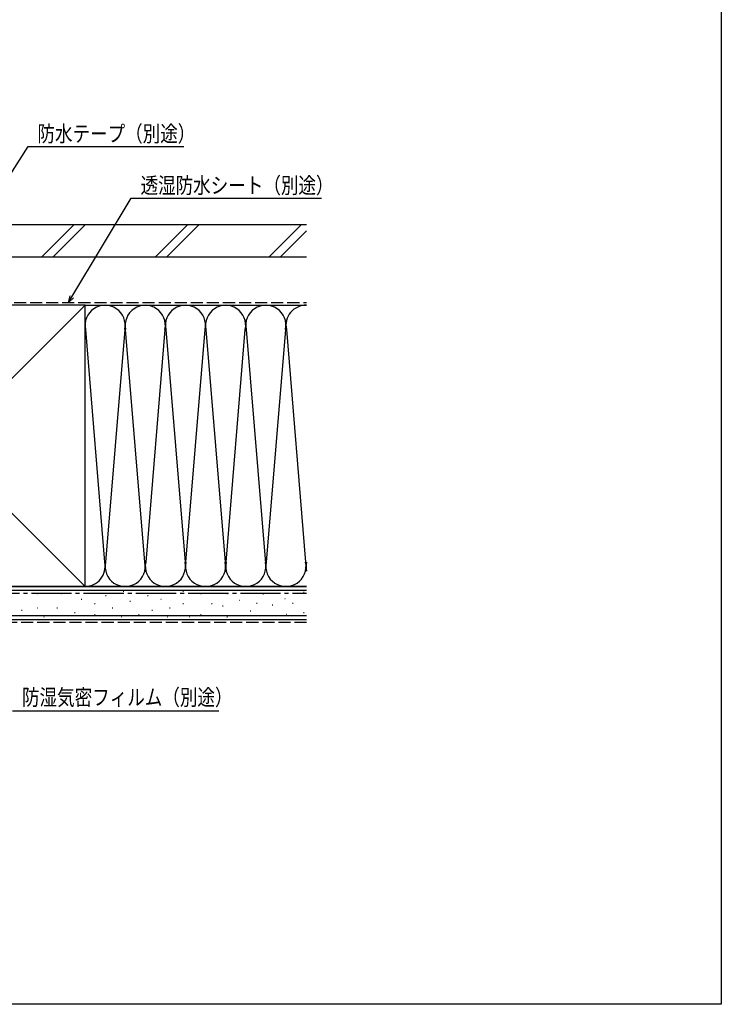
# Model space of a CAD drawing. Extents: x 0 to 990, y 0 to 1603.
# Drawn here: x 728 to 990, y 0 to 368 of the extents above; entities that cross this region are included whole.
import ezdxf

# ---------------------------------------------------------------- set-up
doc = ezdxf.new("R2010")
doc.units = 0
doc.linetypes.add('YCENTER_1', pattern=[13, 10, -1, 1, -1])
doc.linetypes.add('YHIDDEN_1', pattern=[4, 3, -1])
for name, color, linetype in [('YKK_D', 6, 'CONTINUOUS'), ('YKK_ZWAK', 7, 'CONTINUOUS'), ('YSS_K', 3, 'CONTINUOUS')]:
    doc.layers.add(name, color=color, linetype=linetype)
doc.styles.get("Standard").update_dxf_attribs({"font": 'txt', "bigfont": 'BIGFONT'})

msp = doc.modelspace()

# ---------------------------------------------------------------- linework, layer by layer
at = {"layer": 'YKK_D', "ltscale": 1.5}
for p, q in [((695.54, 264.11), (731.24, 320.33)), ((731.24, 320.33), (789.44, 320.33)), ((747.59, 264.14), (769.73, 301.03)), ((769.73, 301.03), (840.73, 301.03)), ((725.48, 109.6), (802.4, 109.6))]:
    msp.add_line(p, q, dxfattribs=at)
at = {"layer": 'YKK_D', "linetype": 'ByBlock'}
for p, q in [((746.3, 262), (747.01, 264.49)), ((746.3, 262), (747.59, 264.14)), ((748.16, 263.8), (746.3, 262))]:
    msp.add_line(p, q, dxfattribs=at)
at = {"layer": 'YKK_ZWAK'}
for p, q in [((990, 1560), (990, 0)), ((990, 0), (0, 0))]:
    msp.add_line(p, q, dxfattribs=at)
at = {"layer": 'YSS_K', "color": 0, "linetype": 'Continuous', "ltscale": 1.5}
for p, q in [((835.2, 291), (637.4, 291)), ((835.2, 279), (637.4, 279)), ((752.5, 261), (647.5, 261)), ((752.5, 156), (752.5, 261)), ((835.2, 156), (635, 156)), ((647.5, 156), (752.5, 156)), ((835.2, 143.5), (635, 143.5))]:
    msp.add_line(p, q, dxfattribs=at)
at = {"layer": 'YSS_K', "linetype": 'Continuous', "ltscale": 1.5}
for p, q in [((736.29, 279), (748.29, 291)), ((740.54, 279), (752.54, 291)), ((778.72, 279), (790.72, 291)), ((782.96, 279), (794.96, 291)), ((821.15, 279), (833.15, 291)), ((825.39, 279), (835.2, 288.81)), ((647.5, 261), (752.5, 156)), ((647.5, 156), (752.5, 261)), ((752.5, 261), (835.2, 261)), ((752.66, 251.97), (759.84, 165.03)), ((767.34, 251.97), (760.16, 165.03)), ((774.84, 165.03), (767.66, 251.97)), ((782.34, 251.97), (775.16, 165.03)), ((782.66, 251.97), (789.84, 165.03)), ((790.16, 165.03), (797.34, 251.97)), ((797.66, 251.97), (804.84, 165.03)), ((805.16, 165.03), (812.34, 251.97)), ((812.66, 251.97), (819.99, 163.19)), ((827.34, 251.97), (820.16, 165.03)), ((827.66, 251.97), (834.84, 165.03)), ((835.2, 154.5), (635, 154.5)), ((752.5, 156), (835.2, 156)), ((734.62, 153.43), (734.82, 153.43)), ((743.68, 153.43), (743.88, 153.43)), ((751.1, 151.29), (751.3, 151.29)), ((760.17, 152.61), (760.37, 152.61)), ((766.76, 154.26), (766.96, 154.26)), ((775.83, 152.61), (776.03, 152.61)), ((780.77, 151.29), (780.97, 151.29)), ((789.01, 154.26), (789.21, 154.26)), ((795.61, 153.43), (795.81, 153.43)), ((805.5, 153.43), (805.7, 153.43)), ((810.12, 150.95), (810.32, 150.95)), ((818.88, 153.28), (819.08, 153.28)), ((827.06, 151.53), (827.26, 151.53)), ((834.07, 153.87), (834.27, 153.87)), ((728.85, 147.16), (729.05, 147.16)), ((734.62, 147.99), (734.82, 147.99)), ((742.04, 147.99), (742.24, 147.99)), ((756.05, 149.64), (756.25, 149.64)), ((762.64, 147.99), (762.84, 147.99)), ((769.23, 150.46), (769.43, 150.46)), ((777.47, 147.16), (777.67, 147.16)), ((784.07, 147.99), (784.27, 147.99)), ((789.01, 149.64), (789.21, 149.64)), ((799.73, 149.64), (799.93, 149.64)), ((803.85, 148.81), (804.05, 148.81)), ((816.55, 149.78), (816.75, 149.78)), ((822.39, 149.19), (822.59, 149.19)), ((829.98, 149.78), (830.18, 149.78)), ((835.2, 145), (635, 145)), ((737.09, 144.69), (737.29, 144.69)), ((748.63, 146.34), (748.83, 146.34)), ((756.05, 145.52), (756.25, 145.52)), ((765.94, 144.69), (766.14, 144.69)), ((772.53, 145.52), (772.73, 145.52)), ((783.24, 144.69), (783.44, 144.69)), ((791.48, 144.69), (791.69, 144.69)), ((795.61, 145.52), (795.81, 145.52)), ((805.5, 144.69), (805.7, 144.69)), ((814.21, 146.86), (814.41, 146.86)), ((827.65, 145.69), (827.85, 145.69)), ((834.07, 146.27), (834.27, 146.27))]:
    msp.add_line(p, q, dxfattribs=at)
at = {"layer": 'YSS_K', "color": 0, "linetype": 'YHIDDEN_1', "ltscale": 1.5}
msp.add_line((714, 262), (835.2, 262), dxfattribs=at)
at = {"layer": 'YSS_K', "color": 0, "linetype": 'YCENTER_1', "ltscale": 1.5}
msp.add_line((635, 153.5), (835.2, 153.5), dxfattribs=at)
at = {"layer": 'YSS_K', "linetype": 'YHIDDEN_1', "ltscale": 1.5}
msp.add_line((835.2, 142.5), (635, 142.5), dxfattribs=at)
at = {"layer": 'YSS_K', "linetype": 'Continuous', "ltscale": 1.5}
for centre, start, end in [((760, 253.5), 348.2165, 191.7835), ((775, 253.5), 348.2165, 191.7835), ((790, 253.5), 348.2165, 191.7835), ((805, 253.5), 348.2165, 191.7835), ((820, 253.5), 348.2165, 191.7835), ((835, 253.5), 88.4721, 191.7835), ((752.5, 163.5), 270, 11.7835), ((767.5, 163.5), 168.2165, 11.7835), ((782.5, 163.5), 168.2165, 11.7835), ((797.5, 163.5), 168.2165, 11.7835), ((812.5, 163.5), 168.2165, 11.7836), ((827.5, 163.5), 168.2165, 11.7835), ((842.5, 163.5), 168.2165, 193.2608)]:
    msp.add_arc(centre, 7.5, start, end, dxfattribs=at)

# ---------------------------------------------------------------- texts
at = {"layer": 'YKK_D', "width": 0.8}
for s, p in [('防水テープ（別途）', (734.74, 322.06)), ('透湿防水シート（別途）', (773.23, 302.76)), ('防湿気密フィルム（別途）', (728.98, 111.64))]:
    msp.add_text(s, height=6, dxfattribs=at).set_placement(p)

doc.saveas('drawing.dxf')
